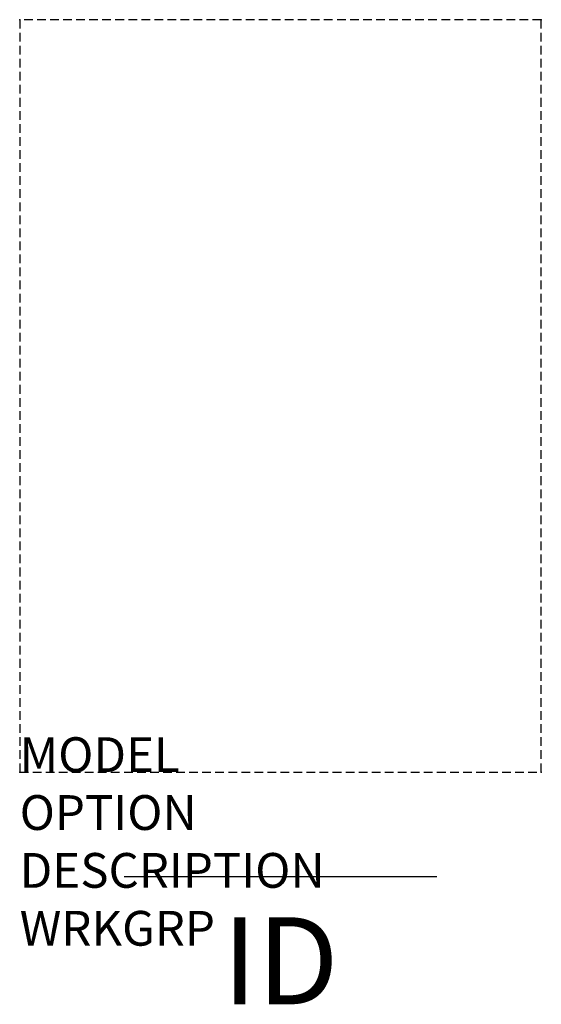
# Model space of a CAD drawing. Extents: x 0 to 15, y -6.7 to 21.6.
import ezdxf
from ezdxf.enums import TextEntityAlignment as Align

# ---------------------------------------------------------------- set-up
doc = ezdxf.new("R2010")
doc.units = 0
doc.header["$MEASUREMENT"] = 0
doc.linetypes.add('HIDDEN', pattern=[0.375, 0.25, -0.125])
doc.layers.add('AFUPD-P', color=3, linetype='Continuous')
doc.layers.add('AFUPD-P-TN', color=7, linetype='Continuous')
doc.styles.get("Standard").update_dxf_attribs({"font": 'arial.ttf'})

msp = doc.modelspace()

# ---------------------------------------------------------------- linework, layer by layer
at = {"layer": 'AFUPD-P', "linetype": 'HIDDEN'}
for p, q in [((15, 21.625), (0, 21.625)), ((0, 21.625), (0, 0)), ((15, 0), (15, 21.625)), ((0, 0), (15, 0))]:
    msp.add_line(p, q, dxfattribs=at)
at = {"layer": 'AFUPD-P', "linetype": 'Continuous'}
msp.add_line((3, -3), (12, -3), dxfattribs=at)
at = {"layer": 'AFUPD-P'}
for p in [(0, 21.625), (15, 21.625), (0, 0), (15, 0)]:
    msp.add_point(p, dxfattribs=at)

# ---------------------------------------------------------------- texts
at = {"layer": 'AFUPD-P', "color": 7, "linetype": 'Continuous', "flags": 9}
for tag, p, s in [('MODEL', (0, 0), 'RMWFP24PBF'), ('DESCRIPTION', (0, -3.327), 'ROOMSCAPE WOOD FRONT FREESTANDING PEDESTAL PENCIL/BOX/FILE')]:
    msp.add_attdef(tag, p, s, height=1, dxfattribs=at)
at = {"layer": 'AFUPD-P', "color": 7, "flags": 9}
for tag, p in [('OPTION', (0, -1.664)), ('WRKGRP', (0, -4.991))]:
    msp.add_attdef(tag, p, '', height=1, dxfattribs=at)
at = {"layer": 'AFUPD-P-TN', "flags": 8}
msp.add_attdef('ID', text='RWFPBF', height=2.5, dxfattribs=at).set_placement((7.5, -5.75), align=Align.MIDDLE)

doc.saveas('drawing.dxf')
